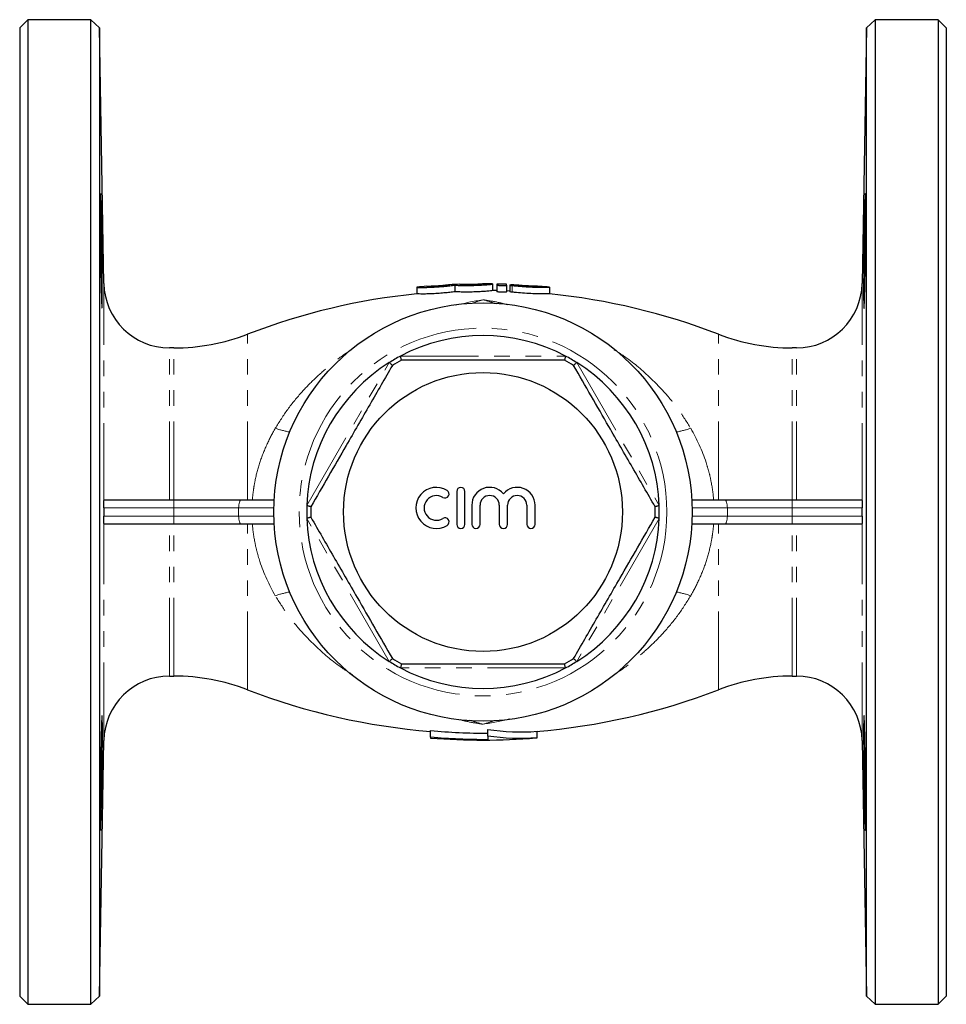
# Model space of a CAD drawing. Units: millimetres. Extents: x 7 to 389, y 70 to 253.
# Drawn here: x 116 to 191, y 70 to 150 of the extents above; entities that cross this region are included whole.
import ezdxf

# ---------------------------------------------------------------- set-up
doc = ezdxf.new("R2010")
doc.units = ezdxf.units.MM
doc.linetypes.add('PHANTOM', pattern=[12.7, 6.35, -1.27, 1.27, -1.27, 1.27, -1.27])

msp = doc.modelspace()

# ---------------------------------------------------------------- linework, layer by layer
at = {"color": 7, "linetype": 'Continuous', "lineweight": 25}
for p, q in [((116.783, 149.608), (116.116, 148.941)), ((121.905, 149.608), (116.783, 149.608)), ((116.783, 149.608), (116.783, 109.608)), ((122.595, 148.941), (121.905, 149.608)), ((121.905, 69.608), (121.905, 149.608)), ((185.661, 149.608), (184.971, 148.941)), ((190.783, 149.608), (185.661, 149.608)), ((185.661, 149.608), (185.661, 69.608)), ((191.449, 148.941), (190.783, 149.608)), ((190.783, 149.608), (190.783, 109.608)), ((116.116, 148.941), (116.116, 109.608)), ((122.957, 128.181), (122.595, 148.941)), ((122.595, 148.941), (122.595, 70.274)), ((184.971, 148.941), (184.608, 128.181)), ((184.971, 70.274), (184.971, 148.941)), ((191.449, 148.941), (191.449, 109.608)), ((151.089, 128.074), (151.089, 128.071)), ((151.489, 128.037), (151.489, 127.501)), ((151.889, 128.105), (151.889, 128.108)), ((153.767, 128.141), (153.767, 128.138)), ((154.567, 128.133), (154.567, 128.135)), ((154.567, 128.133), (154.567, 127.599)), ((154.901, 128.129), (154.901, 128.055)), ((154.901, 128.055), (154.901, 127.519)), ((155.701, 128.032), (155.701, 128.107)), ((155.701, 128.032), (155.701, 127.496)), ((155.976, 128.041), (155.976, 127.506)), ((148.411, 127.873), (148.411, 127.87)), ((148.411, 127.87), (148.411, 127.334)), ((149.211, 127.944), (149.211, 127.947)), ((155.976, 127.563), (155.701, 127.573)), ((159.209, 127.331), (159.209, 127.867)), ((128.652, 122.941), (128.29, 122.941)), ((179.276, 122.941), (178.913, 122.941)), ((151.647, 111.277), (151.647, 108.603)), ((152.315, 108.603), (152.315, 111.277)), ((123.053, 110.608), (128.652, 110.608)), ((128.652, 110.608), (134.157, 110.608)), ((134.157, 110.608), (136.812, 110.608)), ((170.753, 110.608), (173.409, 110.608)), ((173.409, 110.608), (178.913, 110.608)), ((178.913, 110.608), (184.512, 110.608)), ((116.116, 109.608), (116.116, 70.274)), ((116.783, 109.608), (116.783, 69.608)), ((152.872, 110.158), (152.872, 108.603)), ((153.541, 108.603), (153.541, 110.158)), ((155.11, 110.158), (155.11, 108.603)), ((155.778, 108.603), (155.778, 110.158)), ((157.348, 110.158), (157.348, 108.603)), ((158.016, 108.603), (158.016, 110.158)), ((190.783, 109.608), (190.783, 69.608)), ((191.449, 109.608), (191.449, 70.274)), ((128.652, 108.608), (123.053, 108.608)), ((134.157, 108.608), (128.652, 108.608)), ((136.812, 108.608), (134.157, 108.608)), ((173.409, 108.608), (170.753, 108.608)), ((178.913, 108.608), (173.409, 108.608)), ((184.512, 108.608), (178.913, 108.608)), ((128.29, 96.274), (128.652, 96.274)), ((178.913, 96.274), (179.276, 96.274)), ((149.517, 91.307), (149.517, 91.844)), ((149.517, 91.307), (149.517, 91.244)), ((154.168, 91.399), (154.168, 91.942)), ((154.168, 91.399), (154.168, 91.105)), ((158.09, 91.252), (158.184, 91.255)), ((158.184, 91.255), (158.184, 91.79)), ((122.595, 70.274), (122.957, 91.034)), ((184.608, 91.034), (184.971, 70.274)), ((116.116, 70.274), (116.783, 69.608)), ((116.783, 69.608), (121.905, 69.608)), ((121.905, 69.608), (122.595, 70.274)), ((184.971, 70.274), (185.661, 69.608)), ((185.661, 69.608), (190.783, 69.608)), ((190.783, 69.608), (191.449, 70.274))]:
    msp.add_line(p, q, dxfattribs=at)
at = {"color": 8, "linetype": 'PHANTOM', "lineweight": 18}
for p, q in [((122.957, 110.482), (122.957, 128.181)), ((156.167, 128.003), (156.167, 127.467)), ((184.608, 110.482), (184.608, 128.181)), ((134.635, 110.608), (134.635, 124.052)), ((172.93, 110.608), (172.93, 124.052)), ((128.29, 110.608), (128.29, 122.941)), ((128.652, 110.608), (128.652, 122.941)), ((178.913, 110.608), (178.913, 122.941)), ((179.276, 110.608), (179.276, 122.941)), ((139.459, 110.132), (146.167, 121.751)), ((147.074, 122.274), (160.491, 122.274)), ((161.398, 121.751), (168.106, 110.132)), ((128.652, 110.608), (128.652, 109.941)), ((178.913, 109.941), (178.913, 110.608)), ((128.652, 109.941), (122.945, 109.941)), ((128.652, 109.941), (128.652, 109.274)), ((133.917, 109.941), (128.652, 109.941)), ((136.786, 109.941), (133.917, 109.941)), ((133.917, 109.941), (133.917, 109.274)), ((173.648, 109.941), (170.779, 109.941)), ((173.648, 109.941), (173.648, 109.274)), ((178.913, 109.941), (173.648, 109.941)), ((184.62, 109.941), (178.913, 109.941)), ((178.913, 109.941), (178.913, 109.274)), ((122.945, 109.274), (128.652, 109.274)), ((128.652, 109.274), (128.652, 108.608)), ((128.652, 109.274), (133.917, 109.274)), ((133.917, 109.274), (136.786, 109.274)), ((146.167, 97.465), (139.459, 109.084)), ((168.106, 109.084), (161.398, 97.465)), ((170.779, 109.274), (173.648, 109.274)), ((173.648, 109.274), (178.913, 109.274)), ((178.913, 108.608), (178.913, 109.274)), ((178.913, 109.274), (184.62, 109.274)), ((122.957, 91.034), (122.957, 108.734)), ((128.29, 96.274), (128.29, 108.608)), ((128.652, 96.274), (128.652, 108.608)), ((134.635, 95.163), (134.635, 108.608)), ((172.93, 95.163), (172.93, 108.608)), ((178.913, 96.274), (178.913, 108.608)), ((179.276, 96.274), (179.276, 108.608)), ((184.608, 91.034), (184.608, 108.734)), ((160.491, 96.941), (147.074, 96.941))]:
    msp.add_line(p, q, dxfattribs=at)
at = {"color": 8, "linetype": 'PHANTOM', "lineweight": 18, "flags": 128}
for points in [[(134.157, 110.608), (134.11, 110.595), (134.065, 110.557), (134.024, 110.495), (133.988, 110.412), (133.958, 110.311), (133.936, 110.196), (133.922, 110.071), (133.917, 109.941)], [(173.648, 109.941), (173.643, 110.071), (173.63, 110.196), (173.608, 110.311), (173.578, 110.412), (173.542, 110.495), (173.5, 110.557), (173.455, 110.595), (173.409, 110.608)], [(133.917, 109.274), (133.922, 109.144), (133.936, 109.019), (133.958, 108.904), (133.988, 108.803), (134.024, 108.72), (134.065, 108.658), (134.11, 108.621), (134.157, 108.608)], [(173.409, 108.608), (173.455, 108.621), (173.5, 108.658), (173.542, 108.72), (173.578, 108.803), (173.608, 108.904), (173.63, 109.019), (173.643, 109.144), (173.648, 109.274)]]:
    msp.add_lwpolyline(points, dxfattribs=at)
at = {"color": 7, "linetype": 'Continuous', "lineweight": 25}
for radius in [17, 11.333]:
    msp.add_circle((153.783, 109.608), radius, dxfattribs=at)
at = {"color": 8, "linetype": 'PHANTOM', "lineweight": 18}
msp.add_circle((153.783, 109.608), 14.942, dxfattribs=at)
at = {"color": 7, "linetype": 'Continuous', "lineweight": 25}
for centre, radius, start, end in [((-70.262, 128.507), 193.095, 359.3121, 1.66574), ((128.29, 128.274), 5.333, 181, 270), ((153.783, 74.274), 53.867, 92.01454, 92.86625), ((153.783, 74.274), 53.867, 89.16534, 90.01629), ((153.783, 74.274), 53.867, 87.95945, 88.81073), ((179.276, 128.274), 5.333, 270, 359), ((153.783, 74.274), 53.333, 95.78075, 111.03947), ((153.783, 74.274), 53.867, 94.86874, 95.72332), ((153.783, 74.274), 53.333, 88.79883, 89.15699), ((153.783, 74.274), 53.867, 84.24787, 85.08303), ((153.783, 74.274), 53.333, 68.96053, 84.17998), ((128.652, 139.608), 16.667, 270, 291.03947), ((178.913, 139.608), 16.667, 248.96053, 270), ((153.783, 109.608), 14.333, 62.09453, 117.90547), ((153.783, 109.608), 14.333, 122.09453, 177.90547), ((153.783, 109.608), 14.333, 117.90547, 122.09453), ((153.783, 109.608), 14, 118.24254, 121.75746), ((153.783, 109.608), 14, 58.24254, 61.75746), ((153.783, 109.608), 14.333, 57.90547, 62.09453), ((153.783, 109.608), 14.333, 2.09453, 57.90547), ((149.997, 109.94), 1.671, 58.62081, 301.37919), ((150.693, 111.082), 0.334, 238.62081, 58.62081), ((151.981, 111.277), 0.334, 0, 180), ((154.325, 110.158), 1.453, 39.64611, 180), ((156.563, 110.158), 1.453, 0, 140.35389), ((149.997, 109.94), 1.003, 58.62081, 301.37919), ((154.325, 110.158), 0.785, 0, 180), ((156.563, 110.158), 0.785, 0, 180), ((153.783, 109.608), 14.333, 177.90547, 182.09453), ((153.783, 109.608), 14, 178.24254, 181.75746), ((153.783, 109.608), 14, 358.24254, 1.75746), ((153.783, 109.608), 14.333, 357.90547, 2.09453), ((153.783, 109.608), 14.333, 182.09453, 237.90547), ((150.693, 108.799), 0.334, 301.37919, 121.37919), ((153.783, 109.608), 14.333, 302.09453, 357.90547), ((151.981, 108.603), 0.334, 180, 0), ((153.206, 108.603), 0.334, 180, 0), ((155.444, 108.603), 0.334, 180, 0), ((157.682, 108.603), 0.334, 180, 0), ((153.783, 109.608), 14, 238.24254, 241.75746), ((153.783, 109.608), 14, 298.24254, 301.75746), ((153.783, 109.608), 14.333, 237.90547, 242.09453), ((153.783, 109.608), 14.333, 242.09453, 297.90547), ((153.783, 109.608), 14.333, 297.90547, 302.09453), ((128.29, 90.941), 5.333, 90, 179), ((128.652, 79.608), 16.667, 68.96053, 90), ((178.913, 79.608), 16.667, 90, 111.03947), ((179.276, 90.941), 5.333, 1, 90), ((153.783, 144.941), 53.333, 248.96053, 265.41261), ((153.783, 144.941), 53.333, 274.63157, 291.03947), ((-98.511, 91.501), 221.35, 357.99645, 0.05008), ((153.783, 144.941), 53.867, 265.45813, 274.587)]:
    msp.add_arc(centre, radius, start, end, dxfattribs=at)
at = {"color": 8, "linetype": 'PHANTOM', "lineweight": 18}
for centre, start, end in [((140.136, 126.322), 251.8928, 258.57763), ((167.429, 126.322), 281.42237, 288.1072), ((140.136, 92.894), 101.42237, 108.1072), ((167.429, 92.894), 71.8928, 78.57763)]:
    msp.add_arc(centre, 10.43, start, end, dxfattribs=at)
at = {"color": 7, "linetype": 'Continuous', "lineweight": 25}
for points, knots in [([(122.697, 135.472), (122.696, 135.476), (122.692, 135.492), (122.687, 135.385), (122.681, 135.149), (122.678, 134.784), (122.676, 134.306), (122.676, 133.731), (122.679, 133.072), (122.683, 132.35), (122.689, 131.584), (122.697, 130.797), (122.707, 130.01), (122.718, 129.246), (122.73, 128.528), (122.743, 127.873), (122.757, 127.303), (122.77, 126.832), (122.784, 126.474), (122.797, 126.247), (122.806, 126.147), (122.811, 126.164), (122.812, 126.168)], [0, 0, 0, 0, 0.018397, 0.0720967, 0.1257898, 0.1794829, 0.2331707, 0.2868585, 0.3405439, 0.3942292, 0.4479156, 0.5016019, 0.5552929, 0.6089836, 0.6626808, 0.716378, 0.7700815, 0.823785, 0.8774923, 0.9311995, 0.9849056, 1, 1, 1, 1]), ([(122.751, 134.12), (122.742, 134.495), (122.734, 134.797), (122.717, 135.256), (122.71, 135.4), (122.703, 135.459)], [0, 0, 0, 0, 0.5, 0.5, 1, 1, 1, 1]), ([(184.814, 134.119), (184.819, 134.337), (184.824, 134.53), (184.832, 134.784), (184.834, 134.862), (184.839, 135.007), (184.842, 135.073), (184.849, 135.249), (184.853, 135.337), (184.861, 135.457), (184.865, 135.487), (184.871, 135.488), (184.874, 135.458), (184.878, 135.369), (184.88, 135.331), (184.882, 135.243), (184.884, 135.14), (184.885, 135.011), (184.887, 134.867), (184.887, 134.788), (184.889, 134.532), (184.889, 134.339), (184.889, 133.909), (184.889, 133.669), (184.887, 133.162), (184.886, 132.894), (184.883, 132.471), (184.882, 132.325), (184.88, 132.032), (184.878, 131.884), (184.875, 131.436), (184.872, 131.133), (184.865, 130.517), (184.861, 130.213), (184.855, 129.766), (184.853, 129.618), (184.849, 129.325), (184.846, 129.179), (184.839, 128.755), (184.835, 128.487), (184.825, 127.98), (184.819, 127.739), (184.809, 127.308), (184.803, 127.115), (184.795, 126.859), (184.793, 126.779), (184.787, 126.635), (184.785, 126.57), (184.777, 126.395), (184.772, 126.305), (184.762, 126.185), (184.758, 126.155), (184.752, 126.154), (184.75, 126.161), (184.746, 126.191), (184.744, 126.213), (184.739, 126.302), (184.736, 126.39), (184.732, 126.565), (184.731, 126.631), (184.729, 126.775), (184.729, 126.853), (184.727, 127.106), (184.726, 127.299), (184.726, 127.733), (184.727, 127.97), (184.729, 128.349), (184.729, 128.479), (184.731, 128.749), (184.732, 128.889), (184.736, 129.313), (184.739, 129.604), (184.745, 130.201), (184.749, 130.51), (184.758, 131.12), (184.762, 131.422), (184.769, 131.873), (184.772, 132.023), (184.777, 132.316), (184.78, 132.46), (184.787, 132.881), (184.793, 133.151), (184.803, 133.664), (184.809, 133.901), (184.814, 134.119)], [0, 0, 0, 0, 0.03125, 0.03125, 0.046875, 0.046875, 0.0625, 0.0625, 0.09375, 0.09375, 0.125, 0.125, 0.15625, 0.15625, 0.171875, 0.171875, 0.1875, 0.203125, 0.203125, 0.21875, 0.21875, 0.25, 0.25, 0.28125, 0.28125, 0.3125, 0.3125, 0.328125, 0.328125, 0.34375, 0.34375, 0.375, 0.375, 0.40625, 0.40625, 0.421875, 0.421875, 0.4375, 0.4375, 0.46875, 0.46875, 0.5, 0.5, 0.53125, 0.53125, 0.546875, 0.546875, 0.5625, 0.5625, 0.59375, 0.59375, 0.625, 0.625, 0.640625, 0.640625, 0.65625, 0.65625, 0.6875, 0.6875, 0.703125, 0.703125, 0.71875, 0.71875, 0.75, 0.75, 0.78125, 0.78125, 0.796875, 0.796875, 0.8125, 0.8125, 0.84375, 0.84375, 0.875, 0.875, 0.90625, 0.90625, 0.921875, 0.921875, 0.9375, 0.9375, 0.96875, 0.96875, 1, 1, 1, 1]), ([(148.411, 127.87), (148.411, 127.867), (148.438, 127.864), (148.546, 127.858), (148.625, 127.856), (148.779, 127.855), (148.836, 127.855), (148.959, 127.855), (149.025, 127.856), (149.166, 127.858), (149.242, 127.86), (149.398, 127.865), (149.479, 127.867), (149.729, 127.877), (149.907, 127.887), (150.26, 127.91), (150.44, 127.924), (150.78, 127.954), (150.945, 127.971), (151.241, 128.004), (151.375, 128.021), (151.489, 128.037)], [0, 0, 0, 0, 0.125, 0.125, 0.25, 0.25, 0.3125, 0.3125, 0.375, 0.375, 0.4375, 0.4375, 0.5, 0.5, 0.625, 0.625, 0.75, 0.75, 0.875, 0.875, 1, 1, 1, 1]), ([(151.089, 128.071), (151.089, 128.07), (151.083, 128.068), (151.059, 128.064), (151.041, 128.061), (150.994, 128.054), (150.965, 128.05), (150.897, 128.042), (150.857, 128.037), (150.728, 128.023), (150.623, 128.013), (150.398, 127.993), (150.274, 127.984), (150.091, 127.971), (150.029, 127.967), (149.908, 127.96), (149.85, 127.957), (149.736, 127.952), (149.681, 127.949), (149.579, 127.946), (149.531, 127.944), (149.399, 127.941), (149.33, 127.94), (149.235, 127.94), (149.211, 127.942), (149.211, 127.944)], [0, 0, 0, 0, 0.0625, 0.0625, 0.125, 0.125, 0.1875, 0.1875, 0.25, 0.25, 0.375, 0.375, 0.5, 0.5, 0.5625, 0.5625, 0.625, 0.625, 0.6875, 0.6875, 0.75, 0.75, 0.875, 0.875, 1, 1, 1, 1]), ([(151.489, 128.037), (151.603, 128.031), (151.736, 128.025), (152.035, 128.017), (152.198, 128.015), (152.456, 128.014), (152.544, 128.014), (152.72, 128.016), (152.809, 128.017), (152.986, 128.021), (153.075, 128.023), (153.25, 128.029), (153.335, 128.032), (153.584, 128.044), (153.743, 128.053), (154.024, 128.072), (154.149, 128.082), (154.352, 128.101), (154.433, 128.11), (154.54, 128.124), (154.567, 128.129), (154.567, 128.133)], [0, 0, 0, 0, 0.125, 0.125, 0.25, 0.25, 0.3125, 0.3125, 0.375, 0.375, 0.4375, 0.4375, 0.5, 0.5, 0.625, 0.625, 0.75, 0.75, 0.875, 0.875, 1, 1, 1, 1]), ([(153.767, 128.138), (153.767, 128.136), (153.743, 128.133), (153.672, 128.126), (153.643, 128.124), (153.575, 128.119), (153.536, 128.117), (153.406, 128.109), (153.301, 128.104), (153.075, 128.095), (152.952, 128.092), (152.768, 128.089), (152.706, 128.088), (152.585, 128.087), (152.527, 128.087), (152.413, 128.087), (152.358, 128.087), (152.256, 128.089), (152.209, 128.089), (152.077, 128.092), (152.008, 128.095), (151.914, 128.1), (151.889, 128.103), (151.889, 128.105)], [0, 0, 0, 0, 0.125, 0.125, 0.1875, 0.1875, 0.25, 0.25, 0.375, 0.375, 0.5, 0.5, 0.5625, 0.5625, 0.625, 0.625, 0.6875, 0.6875, 0.75, 0.75, 0.875, 0.875, 1, 1, 1, 1]), ([(154.901, 128.055), (154.901, 128.045), (154.944, 128.034), (155.091, 128.015), (155.195, 128.008), (155.404, 128.002), (155.509, 128.003), (155.658, 128.014), (155.701, 128.023), (155.701, 128.032)], [0, 0, 0, 0, 0.25, 0.25, 0.5, 0.5, 0.75, 0.75, 1, 1, 1, 1]), ([(156.584, 128.036), (156.494, 128.044), (156.383, 128.05), (156.18, 128.057), (156.088, 128.057), (155.98, 128.05), (155.962, 128.043), (156.012, 128.024), (156.077, 128.013), (156.167, 128.003)], [0, 0, 0, 0, 0.25, 0.25, 0.5, 0.5, 0.75, 0.75, 1, 1, 1, 1]), ([(155.976, 128.05), (155.98, 128.053), (155.988, 128.059), (156.056, 128.063), (156.157, 128.064), (156.283, 128.061), (156.419, 128.055), (156.521, 128.048), (156.572, 128.044), (156.584, 128.043)], [0, 0, 0, 0, 0.156462, 0.31569, 0.474381, 0.6329, 0.791597, 0.950677, 1, 1, 1, 1]), ([(156.167, 128.003), (156.371, 127.984), (156.779, 127.944), (157.471, 127.898), (158.124, 127.871), (158.678, 127.862), (159.052, 127.863), (159.226, 127.866), (159.191, 127.867), (159.181, 127.867)], [0, 0, 0, 0, 0.1575569, 0.3151701, 0.4722425, 0.6287466, 0.7852281, 0.9419011, 1, 1, 1, 1]), ([(158.4, 127.942), (158.399, 127.942), (158.396, 127.941), (158.228, 127.944), (157.95, 127.951), (157.586, 127.966), (157.181, 127.989), (156.835, 128.015), (156.65, 128.03), (156.584, 128.036)], [0, 0, 0, 0, 0.1363493, 0.2916399, 0.4469011, 0.6021271, 0.7574206, 0.9130139, 1, 1, 1, 1]), ([(151.489, 127.501), (151.375, 127.485), (151.243, 127.468), (150.945, 127.434), (150.782, 127.417), (150.526, 127.394), (150.438, 127.386), (150.262, 127.372), (150.174, 127.366), (149.997, 127.354), (149.908, 127.349), (149.733, 127.34), (149.648, 127.336), (149.398, 127.326), (149.238, 127.322), (148.957, 127.317), (148.83, 127.317), (148.626, 127.319), (148.546, 127.322), (148.439, 127.327), (148.411, 127.33), (148.411, 127.334)], [0, 0, 0, 0, 0.125, 0.125, 0.25, 0.25, 0.3125, 0.3125, 0.375, 0.375, 0.4375, 0.4375, 0.5, 0.5, 0.625, 0.625, 0.75, 0.75, 0.875, 0.875, 1, 1, 1, 1]), ([(154.567, 127.599), (154.567, 127.596), (154.54, 127.59), (154.433, 127.576), (154.354, 127.567), (154.201, 127.552), (154.144, 127.547), (154.021, 127.537), (153.955, 127.532), (153.815, 127.522), (153.739, 127.517), (153.583, 127.508), (153.503, 127.504), (153.254, 127.492), (153.076, 127.486), (152.723, 127.478), (152.542, 127.477), (152.201, 127.478), (152.035, 127.481), (151.738, 127.489), (151.603, 127.495), (151.489, 127.501)], [0, 0, 0, 0, 0.125, 0.125, 0.25, 0.25, 0.3125, 0.3125, 0.375, 0.375, 0.4375, 0.4375, 0.5, 0.5, 0.625, 0.625, 0.75, 0.75, 0.875, 0.875, 1, 1, 1, 1]), ([(155.701, 127.496), (155.701, 127.486), (155.658, 127.477), (155.51, 127.466), (155.405, 127.465), (155.196, 127.471), (155.092, 127.478), (154.943, 127.498), (154.901, 127.509), (154.901, 127.519)], [0, 0, 0, 0, 0.25, 0.25, 0.5, 0.5, 0.75, 0.75, 1, 1, 1, 1]), ([(156.167, 127.467), (156.131, 127.471), (156.058, 127.48), (155.996, 127.493), (155.968, 127.503), (155.976, 127.506), (155.976, 127.506)], [0, 0, 0, 0, 0.330685, 0.661974, 0.993486, 1, 1, 1, 1]), ([(159.186, 127.331), (159.184, 127.33), (159.178, 127.329), (158.907, 127.325), (158.447, 127.326), (157.839, 127.342), (157.166, 127.378), (156.588, 127.424), (156.279, 127.456), (156.167, 127.467)], [0, 0, 0, 0, 0.115319, 0.27432, 0.433321, 0.592178, 0.750842, 0.909731, 1, 1, 1, 1]), ([(146.414, 121.512), (146.412, 121.514), (146.406, 121.519), (146.366, 121.559), (146.306, 121.617), (146.237, 121.683), (146.189, 121.73), (146.168, 121.749), (146.167, 121.751)], [0, 0, 0, 0, 0.206678, 0.413257, 0.6226, 0.83795, 0.991768, 1, 1, 1, 1]), ([(147.158, 121.941), (147.157, 121.945), (147.155, 121.952), (147.141, 122.006), (147.121, 122.088), (147.098, 122.181), (147.082, 122.245), (147.075, 122.273), (147.074, 122.274)], [0, 0, 0, 0, 0.2066782, 0.413258, 0.6226014, 0.8379495, 0.9917684, 1, 1, 1, 1]), ([(160.408, 121.941), (159.655, 121.941), (158.144, 121.941), (156.004, 121.941), (154.026, 121.941), (152.212, 121.941), (150.393, 121.941), (148.701, 121.941), (147.632, 121.941), (147.158, 121.941)], [0, 0, 0, 0, 0.173423, 0.348057, 0.481893, 0.615726, 0.753124, 0.890558, 1, 1, 1, 1]), ([(160.491, 122.274), (160.491, 122.273), (160.484, 122.245), (160.468, 122.181), (160.444, 122.088), (160.424, 122.006), (160.41, 121.952), (160.408, 121.945), (160.408, 121.941)], [0, 0, 0, 0, 0.0082316, 0.1620505, 0.3773986, 0.586742, 0.7933218, 1, 1, 1, 1]), ([(161.398, 121.751), (161.397, 121.749), (161.377, 121.73), (161.329, 121.683), (161.26, 121.617), (161.2, 121.559), (161.159, 121.519), (161.154, 121.514), (161.151, 121.512)], [0, 0, 0, 0, 0.0082315, 0.1620501, 0.3773998, 0.5867429, 0.7933216, 1, 1, 1, 1]), ([(146.414, 121.512), (146.11, 120.986), (145.503, 119.934), (144.568, 118.315), (143.617, 116.667), (142.493, 114.72), (141.205, 112.49), (140.263, 110.858), (139.789, 110.037)], [0, 0, 0, 0, 0.140083, 0.280127, 0.42342, 0.566694, 0.781851, 1, 1, 1, 1]), ([(167.776, 110.037), (167.472, 110.563), (166.865, 111.615), (165.93, 113.234), (164.979, 114.882), (163.855, 116.829), (162.567, 119.059), (161.625, 120.69), (161.151, 121.512)], [0, 0, 0, 0, 0.140083, 0.280127, 0.42342, 0.566694, 0.781851, 1, 1, 1, 1]), ([(122.945, 109.941), (122.945, 110.021), (122.946, 110.093), (122.948, 110.208), (122.949, 110.254), (122.952, 110.376), (122.955, 110.434), (122.957, 110.482)], [0, 0, 0, 0, 0.25, 0.25, 0.5, 0.5, 1, 1, 1, 1]), ([(122.957, 110.482), (122.96, 110.53), (122.969, 110.56), (123.001, 110.599), (123.023, 110.608), (123.053, 110.608)], [0, 0, 0, 0, 0.5, 0.5, 1, 1, 1, 1]), ([(184.512, 110.608), (184.542, 110.608), (184.565, 110.599), (184.597, 110.56), (184.606, 110.53), (184.608, 110.482)], [0, 0, 0, 0, 0.5, 0.5, 1, 1, 1, 1]), ([(184.608, 110.482), (184.611, 110.435), (184.613, 110.376), (184.617, 110.254), (184.618, 110.207), (184.619, 110.121), (184.62, 110.09), (184.62, 110.02), (184.62, 109.981), (184.62, 109.941)], [0, 0, 0, 0, 0.5, 0.5, 0.75, 0.75, 0.875, 0.875, 1, 1, 1, 1]), ([(139.789, 110.037), (139.786, 110.038), (139.779, 110.04), (139.724, 110.056), (139.644, 110.078), (139.552, 110.105), (139.488, 110.123), (139.46, 110.131), (139.459, 110.132)], [0, 0, 0, 0, 0.206678, 0.413258, 0.6226, 0.83795, 0.991768, 1, 1, 1, 1]), ([(168.106, 110.132), (168.105, 110.131), (168.078, 110.123), (168.013, 110.105), (167.921, 110.078), (167.841, 110.056), (167.787, 110.04), (167.78, 110.038), (167.776, 110.037)], [0, 0, 0, 0, 0.008232, 0.16205, 0.3774, 0.586742, 0.793322, 1, 1, 1, 1]), ([(122.957, 108.734), (122.955, 108.781), (122.952, 108.839), (122.949, 108.962), (122.948, 109.008), (122.946, 109.094), (122.946, 109.125), (122.945, 109.196), (122.945, 109.235), (122.945, 109.274)], [0, 0, 0, 0, 0.5, 0.5, 0.75, 0.75, 0.875, 0.875, 1, 1, 1, 1]), ([(139.789, 109.178), (139.786, 109.177), (139.779, 109.175), (139.724, 109.16), (139.644, 109.137), (139.552, 109.111), (139.488, 109.092), (139.46, 109.084), (139.459, 109.084)], [0, 0, 0, 0, 0.206678, 0.413258, 0.6226, 0.83795, 0.991768, 1, 1, 1, 1]), ([(139.789, 109.178), (140.093, 108.652), (140.7, 107.6), (141.635, 105.981), (142.587, 104.333), (143.71, 102.387), (144.998, 100.156), (145.94, 98.525), (146.414, 97.704)], [0, 0, 0, 0, 0.140083, 0.280127, 0.42342, 0.566694, 0.781851, 1, 1, 1, 1]), ([(161.151, 97.704), (161.455, 98.23), (162.062, 99.282), (162.997, 100.901), (163.949, 102.549), (165.072, 104.495), (166.36, 106.726), (167.302, 108.357), (167.776, 109.178)], [0, 0, 0, 0, 0.140083, 0.280127, 0.42342, 0.566694, 0.781851, 1, 1, 1, 1]), ([(168.106, 109.084), (168.105, 109.084), (168.078, 109.092), (168.013, 109.111), (167.921, 109.137), (167.841, 109.16), (167.787, 109.175), (167.78, 109.177), (167.776, 109.178)], [0, 0, 0, 0, 0.008232, 0.16205, 0.3774, 0.586742, 0.793322, 1, 1, 1, 1]), ([(184.62, 109.274), (184.62, 109.195), (184.62, 109.122), (184.618, 109.007), (184.617, 108.961), (184.613, 108.839), (184.611, 108.781), (184.608, 108.734)], [0, 0, 0, 0, 0.25, 0.25, 0.5, 0.5, 1, 1, 1, 1]), ([(123.053, 108.608), (123.023, 108.608), (123.001, 108.616), (122.969, 108.656), (122.96, 108.686), (122.957, 108.734)], [0, 0, 0, 0, 0.5, 0.5, 1, 1, 1, 1]), ([(184.608, 108.734), (184.606, 108.686), (184.597, 108.656), (184.565, 108.616), (184.542, 108.608), (184.512, 108.608)], [0, 0, 0, 0, 0.5, 0.5, 1, 1, 1, 1]), ([(146.414, 97.704), (146.412, 97.701), (146.406, 97.696), (146.366, 97.657), (146.306, 97.599), (146.237, 97.532), (146.189, 97.486), (146.168, 97.466), (146.167, 97.465)], [0, 0, 0, 0, 0.206678, 0.413257, 0.6226, 0.83795, 0.991768, 1, 1, 1, 1]), ([(161.398, 97.465), (161.397, 97.466), (161.377, 97.486), (161.329, 97.532), (161.26, 97.599), (161.2, 97.657), (161.159, 97.696), (161.154, 97.701), (161.151, 97.704)], [0, 0, 0, 0, 0.0082315, 0.1620501, 0.3773998, 0.5867429, 0.7933216, 1, 1, 1, 1]), ([(147.158, 97.274), (147.157, 97.271), (147.155, 97.264), (147.141, 97.209), (147.121, 97.128), (147.098, 97.035), (147.082, 96.97), (147.075, 96.942), (147.074, 96.941)], [0, 0, 0, 0, 0.2066782, 0.413258, 0.6226014, 0.8379495, 0.9917684, 1, 1, 1, 1]), ([(147.158, 97.274), (147.617, 97.274), (148.658, 97.274), (150.305, 97.274), (152.109, 97.274), (153.941, 97.274), (155.952, 97.274), (158.12, 97.274), (159.643, 97.274), (160.408, 97.274)], [0, 0, 0, 0, 0.106083, 0.240234, 0.374352, 0.511806, 0.649262, 0.823912, 1, 1, 1, 1]), ([(160.491, 96.941), (160.491, 96.942), (160.484, 96.97), (160.468, 97.035), (160.444, 97.128), (160.424, 97.209), (160.41, 97.264), (160.408, 97.271), (160.408, 97.274)], [0, 0, 0, 0, 0.0082316, 0.1620505, 0.3773986, 0.586742, 0.7933218, 1, 1, 1, 1]), ([(122.812, 93.046), (122.81, 93.05), (122.806, 93.066), (122.796, 92.958), (122.783, 92.723), (122.769, 92.357), (122.756, 91.88), (122.742, 91.305), (122.729, 90.645), (122.717, 89.923), (122.706, 89.157), (122.697, 88.369), (122.689, 87.583), (122.683, 86.819), (122.679, 86.1), (122.676, 85.445), (122.676, 84.876), (122.678, 84.405), (122.682, 84.047), (122.687, 83.82), (122.693, 83.72), (122.697, 83.738), (122.697, 83.742)], [0, 0, 0, 0, 0.018414, 0.072103, 0.125802, 0.179501, 0.233207, 0.286912, 0.34062, 0.394327, 0.448031, 0.501735, 0.555432, 0.609129, 0.662821, 0.716512, 0.770198, 0.823885, 0.87757, 0.931255, 0.984943, 1, 1, 1, 1]), ([(122.839, 91.694), (122.839, 92.069), (122.837, 92.371), (122.83, 92.83), (122.825, 92.974), (122.819, 93.033)], [0, 0, 0, 0, 0.5, 0.5, 1, 1, 1, 1]), ([(184.726, 91.694), (184.726, 91.912), (184.727, 92.105), (184.729, 92.359), (184.729, 92.437), (184.731, 92.582), (184.732, 92.648), (184.736, 92.823), (184.739, 92.912), (184.746, 93.031), (184.749, 93.061), (184.758, 93.061), (184.762, 93.032), (184.77, 92.942), (184.772, 92.904), (184.777, 92.816), (184.782, 92.713), (184.787, 92.583), (184.793, 92.439), (184.795, 92.36), (184.803, 92.104), (184.809, 91.911), (184.819, 91.481), (184.824, 91.241), (184.834, 90.734), (184.839, 90.466), (184.846, 90.042), (184.848, 89.897), (184.853, 89.603), (184.855, 89.455), (184.861, 89.008), (184.865, 88.705), (184.871, 88.089), (184.874, 87.785), (184.878, 87.338), (184.88, 87.19), (184.882, 86.897), (184.883, 86.751), (184.886, 86.327), (184.887, 86.059), (184.889, 85.552), (184.889, 85.311), (184.889, 84.88), (184.889, 84.687), (184.887, 84.431), (184.887, 84.352), (184.885, 84.208), (184.884, 84.077), (184.882, 83.975), (184.88, 83.886), (184.878, 83.848), (184.875, 83.758), (184.872, 83.728), (184.866, 83.728), (184.865, 83.735), (184.861, 83.765), (184.859, 83.787), (184.853, 83.877), (184.849, 83.964), (184.842, 84.139), (184.839, 84.205), (184.834, 84.35), (184.832, 84.428), (184.824, 84.681), (184.819, 84.874), (184.809, 85.309), (184.803, 85.545), (184.795, 85.924), (184.793, 86.055), (184.788, 86.324), (184.785, 86.464), (184.777, 86.888), (184.772, 87.179), (184.762, 87.777), (184.758, 88.086), (184.749, 88.695), (184.746, 88.998), (184.741, 89.449), (184.739, 89.599), (184.736, 89.892), (184.735, 90.035), (184.731, 90.457), (184.729, 90.727), (184.727, 91.239), (184.726, 91.476), (184.726, 91.694)], [0, 0, 0, 0, 0.03125, 0.03125, 0.046875, 0.046875, 0.0625, 0.0625, 0.09375, 0.09375, 0.125, 0.125, 0.15625, 0.15625, 0.171875, 0.171875, 0.1875, 0.203125, 0.203125, 0.21875, 0.21875, 0.25, 0.25, 0.28125, 0.28125, 0.3125, 0.3125, 0.328125, 0.328125, 0.34375, 0.34375, 0.375, 0.375, 0.40625, 0.40625, 0.421875, 0.421875, 0.4375, 0.4375, 0.46875, 0.46875, 0.5, 0.5, 0.53125, 0.53125, 0.546875, 0.546875, 0.5625, 0.578125, 0.578125, 0.59375, 0.59375, 0.625, 0.625, 0.640625, 0.640625, 0.65625, 0.65625, 0.6875, 0.6875, 0.703125, 0.703125, 0.71875, 0.71875, 0.75, 0.75, 0.78125, 0.78125, 0.796875, 0.796875, 0.8125, 0.8125, 0.84375, 0.84375, 0.875, 0.875, 0.90625, 0.90625, 0.921875, 0.921875, 0.9375, 0.9375, 0.96875, 0.96875, 1, 1, 1, 1])]:
    msp.add_open_spline(points, degree=3, knots=knots, dxfattribs=at)
at = {"color": 8, "linetype": 'PHANTOM', "lineweight": 18}
for points, knots in [([(151.528, 126.406), (152.269, 126.57), (153.018, 126.735), (153.774, 126.849), (153.783, 126.85)], [0, 0, 0, 0, 0.988913, 1, 1, 1, 1]), ([(153.783, 126.85), (153.775, 126.848), (153.485, 126.772), (153.202, 126.675), (152.926, 126.58)], [0, 0, 0, 0, 0.027019, 1, 1, 1, 1]), ([(154.887, 126.521), (154.529, 126.635), (154.163, 126.751), (153.791, 126.848), (153.783, 126.85)], [0, 0, 0, 0, 0.978933, 1, 1, 1, 1]), ([(153.783, 126.85), (153.791, 126.849), (153.858, 126.839), (154.318, 126.767), (154.978, 126.666), (155.567, 126.507), (155.769, 126.453)], [0, 0, 0, 0, 0.012569, 0.099785, 0.690362, 1, 1, 1, 1]), ([(136.895, 116.408), (137.222, 116.931), (137.881, 117.983), (139.029, 119.358), (140.241, 120.593), (141.518, 121.68), (142.466, 122.409), (143.005, 122.747), (143.071, 122.788)], [0, 0, 0, 0, 0.20142, 0.405322, 0.593093, 0.780902, 0.973161, 1, 1, 1, 1]), ([(164.434, 122.796), (164.706, 122.626), (165.719, 121.993), (167.094, 120.816), (168.559, 119.336), (169.705, 117.951), (170.349, 116.922), (170.671, 116.408)], [0, 0, 0, 0, 0.109438, 0.409023, 0.605982, 0.803313, 1, 1, 1, 1]), ([(135.034, 110.608), (135.055, 110.866), (135.084, 111.125), (135.156, 111.639), (135.2, 111.893), (135.353, 112.649), (135.484, 113.143), (135.801, 114.112), (135.987, 114.59), (136.407, 115.52), (136.64, 115.971), (136.895, 116.408)], [0, 0, 0, 0, 0.125, 0.125, 0.25, 0.25, 0.5, 0.5, 0.75, 0.75, 1, 1, 1, 1]), ([(170.671, 116.408), (171.181, 115.531), (171.602, 114.609), (171.999, 113.393), (172.072, 113.147), (172.205, 112.647), (172.264, 112.393), (172.418, 111.631), (172.49, 111.12), (172.531, 110.608)], [0, 0, 0, 0, 0.5, 0.5, 0.625, 0.625, 0.75, 0.75, 1, 1, 1, 1]), ([(136.895, 102.807), (136.384, 103.685), (135.963, 104.607), (135.566, 105.822), (135.493, 106.069), (135.361, 106.568), (135.301, 106.822), (135.147, 107.585), (135.075, 108.095), (135.034, 108.608)], [0, 0, 0, 0, 0.5, 0.5, 0.625, 0.625, 0.75, 0.75, 1, 1, 1, 1]), ([(172.531, 108.608), (172.51, 108.35), (172.482, 108.09), (172.409, 107.577), (172.365, 107.322), (172.212, 106.567), (172.081, 106.073), (171.765, 105.103), (171.579, 104.626), (171.158, 103.695), (170.925, 103.245), (170.671, 102.807)], [0, 0, 0, 0, 0.125, 0.125, 0.25, 0.25, 0.5, 0.5, 0.75, 0.75, 1, 1, 1, 1]), ([(143.164, 96.398), (142.882, 96.574), (141.857, 97.214), (140.471, 98.399), (139.007, 99.879), (137.861, 101.265), (137.216, 102.293), (136.895, 102.807)], [0, 0, 0, 0, 0.113429, 0.411672, 0.607748, 0.804194, 1, 1, 1, 1]), ([(170.671, 102.807), (170.343, 102.284), (169.684, 101.233), (168.536, 99.858), (167.324, 98.623), (166.048, 97.535), (165.063, 96.781), (164.487, 96.422), (164.384, 96.357)], [0, 0, 0, 0, 0.198451, 0.399346, 0.584349, 0.769389, 0.958813, 1, 1, 1, 1]), ([(153.783, 92.366), (153.774, 92.367), (153.708, 92.377), (153.247, 92.449), (152.621, 92.543), (152.065, 92.692), (151.895, 92.738)], [0, 0, 0, 0, 0.013233, 0.105057, 0.726838, 1, 1, 1, 1]), ([(152.676, 92.695), (153.035, 92.581), (153.402, 92.465), (153.775, 92.368), (153.783, 92.366)], [0, 0, 0, 0, 0.9789737, 1, 1, 1, 1]), ([(155.951, 92.792), (155.239, 92.635), (154.519, 92.476), (153.791, 92.367), (153.783, 92.366)], [0, 0, 0, 0, 0.988475, 1, 1, 1, 1]), ([(153.783, 92.366), (153.791, 92.368), (154.12, 92.453), (154.44, 92.563), (154.753, 92.671)], [0, 0, 0, 0, 0.02383, 1, 1, 1, 1])]:
    msp.add_open_spline(points, degree=3, knots=knots, dxfattribs=at)
at = {"color": 7, "linetype": 'Continuous', "lineweight": 25}
for points in [[(122.945, 109.941), (122.945, 109.719), (122.945, 109.497), (122.945, 109.274)], [(184.62, 109.274), (184.62, 109.497), (184.62, 109.719), (184.62, 109.941)], [(149.517, 91.844), (151.064, 91.705), (152.615, 91.637), (154.168, 91.639)], [(154.168, 91.105), (152.615, 91.103), (151.064, 91.17), (149.517, 91.307)], [(154.168, 91.942), (155.503, 91.733), (156.842, 91.684), (158.184, 91.79)], [(158.184, 91.255), (156.842, 91.149), (155.503, 91.197), (154.168, 91.399)]]:
    msp.add_open_spline(points, degree=3, dxfattribs=at)

doc.saveas('drawing.dxf')
